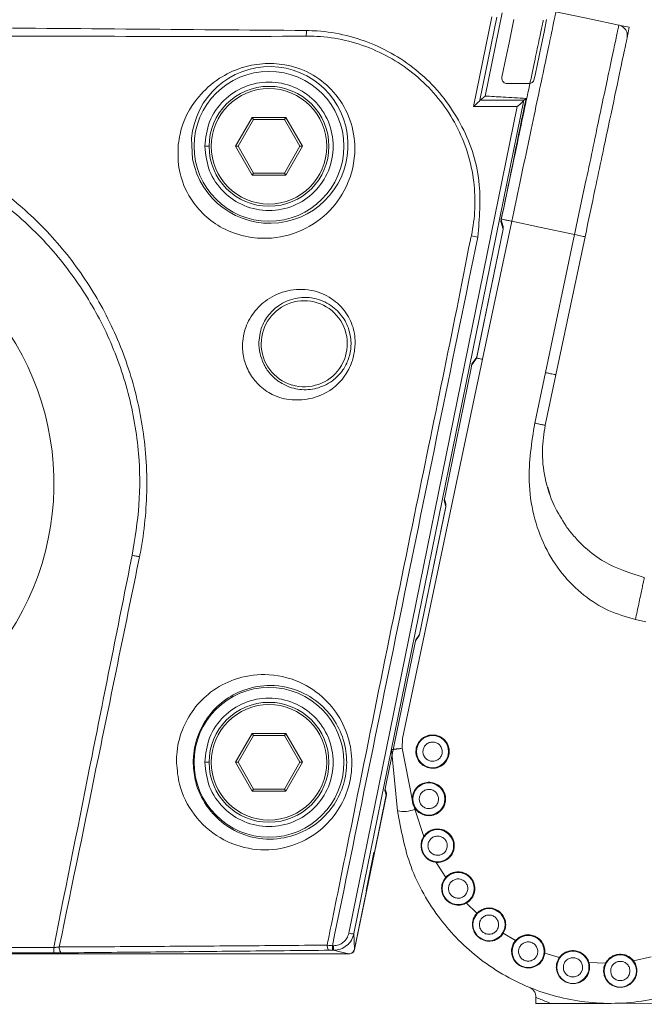
# Model space of a CAD drawing. Units: millimetres. Extents: x 139 to 13314, y 22 to 1171.
# Drawn here: x 5705 to 5735, y 363 to 409 of the extents above; entities that cross this region are included whole.
import ezdxf

# ---------------------------------------------------------------- set-up
doc = ezdxf.new("R2010")
doc.units = ezdxf.units.MM

msp = doc.modelspace()

# ---------------------------------------------------------------- linework, layer by layer
at = {"color": 7, "linetype": 'Continuous', "lineweight": 15, "ltscale": 4}
for p, q in [((5726.535, 405.137), (5727.389, 409.323)), ((5727.634, 409.311), (5726.84, 405.421)), ((5727.882, 409.513), (5727.082, 405.622)), ((5733.328, 408.937), (5733.817, 408.833)), ((5733.817, 408.833), (5733.713, 408.344)), ((5728.11, 406.204), (5729.131, 406.204)), ((5726.842, 405.427), (5727.082, 405.622)), ((5728.887, 405.421), (5720.952, 366.51)), ((5726.842, 405.427), (5728.889, 405.427)), ((5728.889, 405.427), (5728.994, 405.512)), ((5720.707, 366.521), (5728.582, 405.137)), ((5728.582, 405.137), (5726.535, 405.137)), ((5715.421, 403.274), (5716.201, 404.624)), ((5716.259, 404.524), (5715.537, 403.274)), ((5716.201, 404.624), (5716.259, 404.524)), ((5716.201, 404.624), (5717.76, 404.624)), ((5717.702, 404.524), (5716.259, 404.524)), ((5717.702, 404.524), (5717.76, 404.624)), ((5718.424, 403.274), (5717.702, 404.524)), ((5717.76, 404.624), (5718.539, 403.274)), ((5713.98, 403.274), (5714.18, 403.274)), ((5715.421, 403.274), (5715.537, 403.274)), ((5716.201, 401.924), (5715.421, 403.274)), ((5715.537, 403.274), (5716.259, 402.024)), ((5717.702, 402.024), (5718.424, 403.274)), ((5718.539, 403.274), (5717.76, 401.924)), ((5718.424, 403.274), (5718.539, 403.274)), ((5716.201, 401.924), (5716.259, 402.024)), ((5717.76, 401.924), (5716.201, 401.924)), ((5716.259, 402.024), (5717.702, 402.024)), ((5717.702, 402.024), (5717.76, 401.924)), ((5728.325, 399.773), (5726.963, 393.325)), ((5727.921, 399.535), (5727.814, 399.884)), ((5727.926, 399.411), (5727.819, 399.764)), ((5726.69, 393.433), (5727.926, 399.411)), ((5727.929, 399.403), (5726.696, 393.441)), ((5729.898, 392.705), (5731.26, 399.153)), ((5731.75, 399.049), (5730.387, 392.602)), ((5716.612, 394.054), (5716.621, 394.054)), ((5723.222, 375.618), (5726.963, 393.325)), ((5726.453, 393.066), (5726.648, 393.338)), ((5726.464, 393.118), (5726.69, 393.433)), ((5726.424, 392.919), (5725.223, 387.032)), ((5726.424, 392.919), (5726.464, 393.118)), ((5729.898, 392.705), (5729.4, 390.347)), ((5730.387, 392.602), (5729.889, 390.243)), ((5718.054, 392.13), (5718.054, 392.12)), ((5730.131, 386.924), (5730.005, 387.349)), ((5725.161, 386.729), (5725.223, 387.032)), ((5725.241, 386.573), (5725.174, 386.792)), ((5724.01, 380.471), (5725.246, 386.45)), ((5725.249, 386.441), (5724.016, 380.479)), ((5725.246, 386.45), (5725.161, 386.729)), ((5734.106, 381.176), (5734.595, 381.072)), ((5723.825, 380.175), (5723.968, 380.376)), ((5723.835, 380.227), (5724.01, 380.471)), ((5723.795, 380.028), (5722.462, 373.495)), ((5723.795, 380.028), (5723.835, 380.227)), ((5715.421, 374.504), (5716.201, 375.854)), ((5716.259, 375.754), (5715.537, 374.504)), ((5716.201, 375.854), (5717.76, 375.854)), ((5716.201, 375.854), (5716.259, 375.754)), ((5717.702, 375.754), (5716.259, 375.754)), ((5717.702, 375.754), (5717.76, 375.854)), ((5718.424, 374.504), (5717.702, 375.754)), ((5717.76, 375.854), (5718.539, 374.504)), ((5723.21, 375.157), (5723.222, 375.618)), ((5722.993, 372.231), (5722.7, 375.105)), ((5723.673, 372.785), (5723.21, 375.157)), ((5713.98, 374.504), (5714.18, 374.504)), ((5716.201, 373.154), (5715.421, 374.504)), ((5715.421, 374.504), (5715.537, 374.504)), ((5715.537, 374.504), (5716.259, 373.254)), ((5717.702, 373.254), (5718.424, 374.504)), ((5718.539, 374.504), (5717.76, 373.154)), ((5718.424, 374.504), (5718.539, 374.504)), ((5713.559, 373.583), (5713.492, 373.931)), ((5722.401, 373.193), (5722.462, 373.495)), ((5716.201, 373.154), (5716.259, 373.254)), ((5717.76, 373.154), (5716.201, 373.154)), ((5716.259, 373.254), (5717.702, 373.254)), ((5717.702, 373.254), (5717.76, 373.154)), ((5722.465, 372.979), (5720.971, 365.754)), ((5721.906, 370.294), (5722.463, 372.988)), ((5722.463, 372.988), (5722.401, 373.193)), ((5722.457, 373.111), (5722.413, 373.255)), ((5723.791, 372.312), (5723.761, 372.43)), ((5724.21, 371.04), (5723.791, 372.312)), ((5721.514, 368.494), (5721.886, 370.294)), ((5721.886, 370.294), (5721.906, 370.294)), ((5725.237, 369.127), (5724.795, 369.831)), ((5720.971, 365.773), (5721.534, 368.494)), ((5721.534, 368.494), (5721.514, 368.494)), ((5726.695, 367.458), (5726.209, 367.932)), ((5720.952, 366.51), (5720.971, 365.773)), ((5727.929, 366.518), (5727.843, 366.402)), ((5728.504, 366.181), (5727.929, 366.518)), ((5728.398, 366.023), (5728.504, 366.181)), ((5681.337, 365.852), (5706.923, 365.852)), ((5706.923, 365.602), (5681.337, 365.602)), ((5706.923, 365.852), (5706.923, 365.602)), ((5719.943, 365.936), (5719.997, 365.936)), ((5719.943, 365.725), (5719.943, 365.936)), ((5719.997, 365.725), (5719.943, 365.725)), ((5719.997, 365.725), (5719.997, 365.936)), ((5667.553, 365.559), (5720.708, 365.559)), ((5720.18, 365.554), (5720.134, 365.559)), ((5720.727, 365.554), (5720.18, 365.554)), ((5729.868, 365.589), (5729.788, 365.318)), ((5730.553, 365.387), (5729.868, 365.589)), ((5732.71, 365.128), (5731.929, 365.159)), ((5734.838, 365.412), (5734.012, 365.236)), ((5729.453, 363.535), (5729.453, 363.239)), ((5736.453, 363.249), (5732.953, 363.245))]:
    msp.add_line(p, q, dxfattribs=at)
at = {"color": 8, "linetype": 'Continuous', "lineweight": 15, "ltscale": 4}
msp.add_line((5713.366, 403.647), (5713.413, 402.674), dxfattribs=at)
at = {"color": 7, "linetype": 'Continuous', "lineweight": 15, "ltscale": 4, "flags": 128}
for points in [[(5730.392, 409.557), (5732.036, 409.209), (5733.328, 408.937)], [(5728.424, 409.204), (5728.309, 408.647), (5728.198, 408.11), (5728.094, 407.611), (5728.003, 407.167), (5727.925, 406.794), (5727.865, 406.504)], [(5729.376, 406.403), (5729.432, 406.674), (5729.509, 407.046), (5729.604, 407.505), (5729.713, 408.032), (5729.832, 408.606), (5729.955, 409.204)], [(5731.26, 399.153), (5729.617, 399.5), (5728.325, 399.773)], [(5731.75, 399.049), (5731.74, 399.051), (5731.712, 399.057), (5731.667, 399.067), (5731.606, 399.079), (5731.532, 399.095), (5731.448, 399.113), (5731.356, 399.132), (5731.26, 399.153)], [(5710.93, 384.104), (5710.894, 384.112), (5710.856, 384.119), (5710.815, 384.128), (5710.772, 384.136), (5710.727, 384.145), (5710.681, 384.154), (5710.634, 384.164), (5710.587, 384.173)], [(5722.466, 373.077), (5722.471, 373.034), (5722.465, 372.979)], [(5726.717, 367.438), (5726.717, 367.438), (5726.715, 367.439), (5726.713, 367.441), (5726.711, 367.444), (5726.707, 367.447), (5726.704, 367.45), (5726.7, 367.454), (5726.695, 367.458)], [(5707.182, 365.878), (5707.183, 365.827), (5707.188, 365.776), (5707.199, 365.729), (5707.214, 365.687), (5707.233, 365.653), (5707.255, 365.627), (5707.279, 365.61), (5707.304, 365.604)], [(5719.698, 365.964), (5719.701, 365.918), (5719.709, 365.873), (5719.72, 365.832), (5719.735, 365.796), (5719.753, 365.766), (5719.773, 365.744), (5719.795, 365.73), (5719.818, 365.725)], [(5720.708, 365.559), (5720.31, 365.652), (5719.997, 365.725)]]:
    msp.add_lwpolyline(points, dxfattribs=at)
at = {"color": 8, "linetype": 'Continuous', "lineweight": 15, "ltscale": 4, "flags": 128}
msp.add_lwpolyline([(5723.124, 375.148), (5723.1, 375.146), (5723.007, 375.136), (5722.921, 375.127), (5722.845, 375.12), (5722.783, 375.113), (5722.737, 375.109), (5722.709, 375.106), (5722.7, 375.105)], dxfattribs=at)
at = {"color": 7, "linetype": 'Continuous', "lineweight": 15, "ltscale": 16}
for centre, radius in [((5716.98, 403.274), 3.5), ((5716.98, 403.274), 2.8), ((5716.98, 403.274), 2.7), ((5716.98, 374.504), 3.5), ((5716.98, 374.504), 2.8), ((5716.98, 374.504), 2.7), ((5724.625, 375.002), 0.75), ((5724.453, 372.79), 0.75), ((5724.86, 370.609), 0.75), ((5725.818, 368.607), 0.75), ((5727.261, 366.921), 0.75), ((5729.091, 365.667), 0.75), ((5731.184, 364.929), 0.75), ((5733.396, 364.757), 0.75)]:
    msp.add_circle(centre, radius, dxfattribs=at)
for centre, radius, start, end in [((5572.875, 410.948), 145.871, 359.00677, 359.11053), ((5717.013, 403.338), 3.661, 190.4504, 175.1609), ((5694.13, 387.531), 12.8, 321.1962, 218.8038), ((5727.197, 401.737), 2.741, 253.872, 260.3508), ((5718.63, 394.054), 2.009, 253.3441, 180), ((5718.63, 394.054), 2.018, 180, 253.4243), ((5726.451, 393.492), 0.25, 326.5703, 348.3179), ((5722.683, 377.795), 2.69, 270.3557, 281.2891), ((5723.26, 373.57), 1.366, 258.731, 292.9141), ((5720.849, 366.937), 0.44, 251.1243, 283.4945), ((5727.78, 366.344), 0.086, 43.2274, 63.1047), ((5720.727, 365.804), 0.25, 270, 348.3179)]:
    msp.add_arc(centre, radius, start, end, dxfattribs=at)
for centre, major_axis, ratio, start_param, end_param in [((5726.535, 405.177), (0.305, 0.249), 0.077133, 4.649482, 6.171351), ((5726.791, 405.177), (0.052, 0.25), 0.017093, 0.020989, 0.209542), ((5728.582, 405.177), (0.305, 0.249), 0.077133, 4.649482, 6.171351), ((5728.838, 405.177), (0.052, 0.25), 0.017093, 0.020989, 0.209542), ((5727.681, 399.462), (-0.073, 0.239), 0.999335, 4.213411, 4.712389), ((5726.445, 393.483), (-0.146, -0.203), 0.999078, 1.570796, 1.989414), ((5725.001, 386.5), (-0.073, 0.239), 0.999335, 4.213411, 4.712389), ((5723.765, 380.521), (-0.146, -0.203), 0.999078, 1.570796, 1.989414), ((5722.218, 373.038), (0.073, -0.239), 0.999335, 1.071818, 1.570796), ((5721.612, 370.354), (0.3, 0), 0.999841, 5.718777, 6.079327), ((5721.24, 368.554), (-0.3, 0), 0.999841, 2.937734, 3.298283)]:
    msp.add_ellipse(centre, major_axis=major_axis, ratio=ratio, start_param=start_param, end_param=end_param, dxfattribs=at)
at = {"color": 7, "linetype": 'Continuous', "lineweight": 15, "ltscale": 4}
for points, knots in [([(5730.392, 409.557), (5730.386, 409.525), (5730.372, 409.46), (5730.257, 408.915), (5730.066, 408.013), (5729.797, 406.74), (5729.467, 405.176), (5729.096, 403.422), (5728.711, 401.599), (5728.451, 400.369), (5728.325, 399.773)], [0, 0, 0, 0, 0.116517, 0.240011, 0.368641, 0.5, 0.631359, 0.759989, 0.883484, 1, 1, 1, 1]), ([(5669.531, 408.683), (5672.225, 408.704), (5677.612, 408.745), (5688.385, 408.847), (5699.279, 408.852), (5710.291, 408.748), (5715.916, 408.705), (5718.729, 408.683)], [0, 0, 0, 0, 0.164247, 0.328493, 0.65696, 0.828477, 1, 1, 1, 1]), ([(5727.836, 399.876), (5727.964, 400.484), (5728.221, 401.7), (5728.592, 403.453), (5728.933, 405.07), (5729.233, 406.486), (5729.479, 407.651), (5729.66, 408.511), (5729.778, 409.066), (5729.792, 409.136), (5729.8, 409.171)], [0, 0, 0, 0, 0.124824, 0.249996, 0.374524, 0.499773, 0.624383, 0.749437, 0.874459, 1, 1, 1, 1]), ([(5731.26, 399.153), (5731.26, 399.153), (5731.412, 399.95), (5731.839, 401.84), (5732.414, 404.629), (5732.936, 407.08), (5733.198, 408.322), (5733.31, 408.855), (5733.321, 408.907), (5733.328, 408.937)], [0, 0, 0, 0, 0.000004, 0.15555, 0.370092, 0.584634, 0.799177, 0.886913, 1, 1, 1, 1]), ([(5733.713, 408.344), (5733.719, 408.415), (5733.732, 408.563), (5733.634, 408.755), (5733.49, 408.885), (5733.38, 408.92), (5733.328, 408.937)], [0, 0, 0, 0, 0.270262, 0.562432, 0.78974, 1, 1, 1, 1]), ([(5718.656, 408.418), (5718.656, 408.418), (5715.867, 408.397), (5710.264, 408.409), (5699.278, 408.438), (5688.386, 408.434), (5677.638, 408.409), (5672.275, 408.398), (5669.604, 408.418), (5669.604, 408.418)], [0, 0, 0, 0, 0.000001, 0.170612, 0.342632, 0.671954, 0.836687, 0.999999, 1, 1, 1, 1]), ([(5718.725, 408.419), (5718.702, 408.419), (5718.679, 408.419), (5718.656, 408.418), (5718.656, 408.418)], [0, 0, 0, 0, 0.999132, 1, 1, 1, 1]), ([(5726.436, 399.104), (5726.436, 399.106), (5726.612, 399.927), (5726.693, 401.718), (5725.883, 404.298), (5724.193, 406.48), (5721.889, 407.945), (5719.944, 408.401), (5718.888, 408.417), (5718.725, 408.419)], [0, 0, 0, 0, 0.000528, 0.183966, 0.384503, 0.578945, 0.771952, 0.964887, 1, 1, 1, 1]), ([(5718.729, 408.683), (5718.897, 408.677), (5719.987, 408.64), (5721.979, 408.146), (5724.341, 406.627), (5726.065, 404.392), (5726.973, 401.73), (5726.814, 399.909), (5726.738, 399.035)], [0, 0, 0, 0, 0.035262, 0.228456, 0.421107, 0.615043, 0.815416, 1, 1, 1, 1]), ([(5733.713, 408.344), (5733.694, 408.254), (5733.655, 408.069), (5733.338, 406.566), (5732.85, 404.256), (5732.289, 401.603), (5731.909, 399.805), (5731.75, 399.049)], [0, 0, 0, 0, 0.200334, 0.415008, 0.629682, 0.844355, 1, 1, 1, 1]), ([(5712.743, 403.37), (5712.766, 403.526), (5712.889, 404.338), (5713.437, 405.416), (5714.527, 406.422), (5715.586, 406.947), (5716.662, 407.17), (5717.802, 407.118), (5718.942, 406.731), (5719.97, 405.943), (5720.715, 404.832), (5720.986, 403.768), (5721.005, 402.512), (5720.628, 401.213), (5719.578, 399.917), (5718.173, 399.103), (5716.656, 398.889), (5715.343, 399.168), (5714.351, 399.688), (5713.603, 400.388), (5713.026, 401.285), (5712.7, 402.32), (5712.728, 403.015), (5712.743, 403.37)], [0, 0, 0, 0, 0.022411, 0.117022, 0.173616, 0.216938, 0.25257, 0.287991, 0.331157, 0.374838, 0.422544, 0.473686, 0.495091, 0.565751, 0.626893, 0.69224, 0.758089, 0.801758, 0.837068, 0.87208, 0.904039, 0.950979, 1, 1, 1, 1]), ([(5713.98, 403.274), (5714.025, 402.885), (5714.115, 402.095), (5714.808, 401.099), (5715.801, 400.431), (5716.981, 400.194), (5718.158, 400.431), (5719.158, 401.099), (5719.824, 402.095), (5720.057, 403.274), (5719.824, 404.454), (5719.158, 405.45), (5718.158, 406.117), (5716.981, 406.354), (5715.801, 406.117), (5714.808, 405.45), (5714.115, 404.454), (5714.025, 403.664), (5713.98, 403.274)], [0, 0, 0, 0, 0.062046, 0.12572, 0.186878, 0.25, 0.313122, 0.37428, 0.437954, 0.5, 0.562046, 0.62572, 0.686878, 0.75, 0.813122, 0.87428, 0.937954, 1, 1, 1, 1]), ([(5727.865, 406.504), (5727.855, 406.453), (5727.861, 406.409), (5727.887, 406.334), (5727.908, 406.302), (5727.982, 406.228), (5728.046, 406.204), (5728.11, 406.204)], [0, 0, 0, 0, 0.25, 0.25, 0.5, 0.5, 1, 1, 1, 1]), ([(5729.376, 406.403), (5729.362, 406.335), (5729.325, 406.286), (5729.236, 406.22), (5729.184, 406.204), (5729.131, 406.204)], [0, 0, 0, 0, 0.5, 0.5, 1, 1, 1, 1]), ([(5727.082, 405.622), (5727.359, 405.606), (5727.989, 405.569), (5728.634, 405.532), (5728.994, 405.512)], [0, 0, 0, 0, 0.441022, 1, 1, 1, 1]), ([(5728.994, 405.512), (5728.623, 403.696), (5728.231, 401.78), (5727.84, 399.864), (5727.819, 399.764)], [0, 0, 0, 0, 0.947396, 1, 1, 1, 1]), ([(5678.48, 394.533), (5679.182, 395.843), (5680.349, 398.018), (5682.777, 400.48), (5685.152, 402.233), (5687.823, 403.539), (5690.678, 404.378), (5693.626, 404.707), (5696.561, 404.549), (5699.407, 403.897), (5702.083, 402.799), (5704.523, 401.261), (5706.666, 399.352), (5708.446, 397.11), (5709.846, 394.59), (5710.804, 391.844), (5711.223, 389.378), (5711.312, 386.853), (5711.157, 385.299), (5710.971, 384.307), (5710.971, 384.307)], [0, 0, 0, 0, 0.088997, 0.147788, 0.206578, 0.266243, 0.325913, 0.385004, 0.444095, 0.5021, 0.560099, 0.617579, 0.67506, 0.732174, 0.789293, 0.847924, 0.906558, 0.939186, 0.999999, 1, 1, 1, 1]), ([(5710.587, 384.173), (5710.715, 384.959), (5710.971, 386.528), (5710.939, 389.083), (5710.478, 391.757), (5709.523, 394.44), (5708.132, 396.893), (5706.372, 399.067), (5704.265, 400.909), (5701.876, 402.389), (5699.265, 403.446), (5696.495, 404.072), (5693.64, 404.225), (5690.772, 403.907), (5687.991, 403.101), (5685.382, 401.845), (5683.053, 400.156), (5680.643, 397.76), (5679.481, 395.623), (5678.776, 394.327)], [0, 0, 0, 0, 0.048774, 0.097515, 0.15606, 0.214605, 0.271499, 0.328391, 0.385481, 0.442573, 0.500091, 0.557614, 0.6162, 0.674785, 0.73397, 0.79315, 0.851573, 0.909994, 1, 1, 1, 1]), ([(5728.325, 399.773), (5728.261, 399.786), (5728.133, 399.813), (5727.971, 399.847), (5727.858, 399.871), (5727.843, 399.874), (5727.836, 399.876)], [0, 0, 0, 0, 0.250003, 0.500009, 0.750012, 1, 1, 1, 1]), ([(5719.698, 365.964), (5719.747, 366.208), (5720.059, 367.744), (5721.42, 374.443), (5723.582, 385.214), (5725.55, 394.564), (5726.389, 398.9), (5726.389, 398.9)], [0, 0, 0, 0, 0.022221, 0.139856, 0.610396, 0.999998, 1, 1, 1, 1]), ([(5726.738, 399.035), (5726.168, 396.257), (5725.03, 390.701), (5722.764, 379.669), (5721.068, 371.414), (5719.943, 365.936)], [0, 0, 0, 0, 0.251757, 0.503516, 1, 1, 1, 1]), ([(5726.389, 398.9), (5726.389, 398.9), (5726.405, 398.961), (5726.42, 399.033), (5726.436, 399.104)], [0, 0, 0, 0, 0.00031, 1, 1, 1, 1]), ([(5715.752, 394.154), (5715.78, 394.338), (5715.857, 394.842), (5716.24, 395.541), (5716.918, 396.188), (5717.841, 396.593), (5718.913, 396.625), (5719.896, 396.24), (5720.602, 395.559), (5720.973, 394.751), (5721.02, 394.137), (5720.988, 393.832), (5720.98, 393.781), (5720.98, 393.781)], [0, 0, 0, 0, 0.064748, 0.177797, 0.293321, 0.429499, 0.567847, 0.692633, 0.801258, 0.898764, 0.983007, 0.999993, 1, 1, 1, 1]), ([(5716.564, 393.582), (5716.612, 393.42), (5716.671, 393.222), (5716.86, 392.866), (5717.153, 392.484), (5717.722, 392.078), (5718.437, 391.873), (5719.197, 391.923), (5719.902, 392.24), (5720.415, 392.748), (5720.719, 393.327), (5720.845, 393.96), (5720.772, 394.646), (5720.455, 395.332), (5719.864, 395.911), (5719.054, 396.241), (5718.18, 396.222), (5717.437, 395.893), (5716.898, 395.365), (5716.594, 394.793), (5716.536, 394.372), (5716.514, 394.22)], [0, 0, 0, 0, 0.033423, 0.040561, 0.081645, 0.133201, 0.20424, 0.278779, 0.351176, 0.40671, 0.448362, 0.489228, 0.532794, 0.583367, 0.639664, 0.704384, 0.776498, 0.847848, 0.908338, 0.966955, 1, 1, 1, 1]), ([(5718.508, 391.44), (5718.508, 391.44), (5718.388, 391.426), (5717.874, 391.415), (5717.206, 391.596), (5716.509, 392.074), (5716.04, 392.677), (5715.777, 393.356), (5715.732, 393.865), (5715.749, 394.116), (5715.752, 394.154)], [0, 0, 0, 0, 0.000015, 0.119225, 0.36088, 0.541551, 0.690189, 0.839584, 0.975893, 1, 1, 1, 1]), ([(5720.98, 393.781), (5720.98, 393.781), (5720.962, 393.583), (5720.858, 393.142), (5720.516, 392.477), (5719.891, 391.849), (5719.151, 391.524), (5718.693, 391.448), (5718.508, 391.44), (5718.508, 391.44)], [0, 0, 0, 0, 0.000014, 0.140596, 0.318495, 0.549076, 0.842488, 0.999987, 1, 1, 1, 1]), ([(5726.672, 393.386), (5726.68, 393.385), (5726.727, 393.375), (5726.831, 393.353), (5726.924, 393.333), (5726.963, 393.325)], [0, 0, 0, 0, 0.102437, 0.626581, 1, 1, 1, 1]), ([(5729.899, 392.705), (5729.953, 392.693), (5730.063, 392.67), (5730.21, 392.639), (5730.32, 392.616), (5730.379, 392.603), (5730.385, 392.602), (5730.387, 392.602)], [0, 0, 0, 0, 0.214056, 0.428894, 0.643727, 0.858563, 1, 1, 1, 1]), ([(5729.4, 390.347), (5729.256, 389.442), (5729.028, 388.01), (5729.303, 386.046), (5729.824, 384.575), (5730.628, 383.301), (5731.645, 382.293), (5732.812, 381.543), (5733.678, 381.297), (5734.106, 381.176)], [0, 0, 0, 0, 0.237596, 0.376186, 0.512988, 0.642354, 0.76604, 0.884414, 1, 1, 1, 1]), ([(5729.4, 390.347), (5729.461, 390.333), (5729.556, 390.312), (5729.669, 390.288), (5729.748, 390.271), (5729.811, 390.258), (5729.872, 390.245), (5729.882, 390.244), (5729.889, 390.243)], [0, 0, 0, 0, 0.239491, 0.368378, 0.500002, 0.631624, 0.760495, 1, 1, 1, 1]), ([(5734.519, 383.132), (5733.868, 383.337), (5732.859, 383.653), (5731.891, 384.394), (5731.431, 384.841), (5731.209, 385.09), (5731.091, 385.233), (5731.031, 385.31), (5731, 385.349), (5730.985, 385.369), (5730.977, 385.379), (5730.973, 385.384), (5730.971, 385.387), (5730.97, 385.388), (5730.97, 385.389), (5730.97, 385.389), (5730.97, 385.389), (5730.97, 385.389), (5730.97, 385.389), (5730.97, 385.389), (5730.97, 385.389), (5730.967, 385.397), (5730.919, 385.44), (5730.701, 385.808), (5730.223, 386.542), (5729.847, 387.753), (5729.704, 389.037), (5729.83, 389.86), (5729.889, 390.243)], [0, 0, 0, 0, 0.212493, 0.328967, 0.385916, 0.41896, 0.436624, 0.445742, 0.450372, 0.452705, 0.453876, 0.454463, 0.454756, 0.454903, 0.454977, 0.455013, 0.455032, 0.455041, 0.455045, 0.455049, 0.45505, 0.455052, 0.457511, 0.475103, 0.593491, 0.739246, 0.878477, 1, 1, 1, 1]), ([(5706.923, 365.852), (5707.519, 368.838), (5708.737, 374.945), (5709.961, 381.052), (5710.587, 384.173)], [0, 0, 0, 0, 0.488781, 1, 1, 1, 1]), ([(5710.93, 384.104), (5710.291, 380.985), (5709.046, 374.909), (5707.792, 368.835), (5707.182, 365.878)], [0, 0, 0, 0, 0.513305, 1, 1, 1, 1]), ([(5710.971, 384.307), (5710.971, 384.307), (5710.956, 384.24), (5710.943, 384.172), (5710.93, 384.104)], [0, 0, 0, 0, 0.000286, 1, 1, 1, 1]), ([(5734.106, 381.176), (5734.158, 381.423), (5734.239, 381.804), (5734.336, 382.261), (5734.402, 382.574), (5734.455, 382.825), (5734.506, 383.067), (5734.514, 383.107), (5734.519, 383.132)], [0, 0, 0, 0, 0.24093, 0.370262, 0.502054, 0.633538, 0.762006, 1, 1, 1, 1]), ([(5735.008, 383.029), (5735.891, 382.768), (5737.656, 382.245), (5739.906, 380.586), (5741.183, 379.001), (5741.807, 377.881), (5742.049, 377.386), (5742.263, 376.879), (5742.449, 376.36), (5742.775, 375.265), (5742.986, 373.818), (5742.914, 372.212), (5742.745, 371.223), (5742.61, 370.686), (5742.548, 370.47), (5742.533, 370.418), (5742.529, 370.404), (5742.528, 370.399), (5742.527, 370.397), (5742.527, 370.397), (5742.527, 370.396), (5742.527, 370.396), (5742.365, 369.832), (5741.955, 368.817), (5741.248, 367.634), (5740.612, 366.813), (5740.109, 366.261), (5739.079, 365.275), (5737.703, 364.362), (5735.994, 363.693), (5734.236, 363.255), (5732.393, 363.183), (5730.586, 363.496), (5728.832, 364.046), (5727.208, 364.958), (5725.832, 366.17), (5724.639, 367.546), (5723.478, 369.545), (5723.152, 371.349), (5722.993, 372.231)], [0, 0, 0, 0, 0.062382, 0.124763, 0.187145, 0.199659, 0.212173, 0.224687, 0.237202, 0.249716, 0.302604, 0.335911, 0.359022, 0.370916, 0.373644, 0.374359, 0.37458, 0.374658, 0.37469, 0.374703, 0.374708, 0.374711, 0.374713, 0.414708, 0.448884, 0.468439, 0.485401, 0.49977, 0.565721, 0.596078, 0.62463, 0.689113, 0.719847, 0.749523, 0.814301, 0.84502, 0.874573, 0.938758, 1, 1, 1, 1]), ([(5712.66, 374.476), (5712.661, 374.602), (5712.667, 375.125), (5712.878, 376.024), (5713.445, 377.037), (5714.281, 377.866), (5715.419, 378.468), (5716.853, 378.697), (5718.339, 378.378), (5719.577, 377.562), (5720.405, 376.488), (5720.839, 375.278), (5720.887, 374.032), (5720.579, 372.863), (5719.943, 371.82), (5718.977, 370.968), (5717.689, 370.427), (5716.178, 370.359), (5714.661, 370.882), (5713.447, 371.958), (5712.773, 373.258), (5712.691, 374.139), (5712.66, 374.476)], [0, 0, 0, 0, 0.013468, 0.055932, 0.096477, 0.140505, 0.192435, 0.254939, 0.32583, 0.38374, 0.432268, 0.477936, 0.520509, 0.562941, 0.606914, 0.656201, 0.712253, 0.774665, 0.84058, 0.905229, 0.963691, 1, 1, 1, 1]), ([(5713.44, 374.455), (5713.465, 374.16), (5713.527, 373.445), (5713.861, 372.764), (5714.399, 372.004), (5715.183, 371.315), (5716.502, 370.868), (5717.824, 370.931), (5718.953, 371.406), (5719.803, 372.153), (5720.366, 373.068), (5720.641, 374.097), (5720.603, 375.196), (5720.221, 376.261), (5719.493, 377.2), (5718.409, 377.906), (5717.114, 378.173), (5715.865, 377.965), (5714.872, 377.433), (5714.139, 376.704), (5713.639, 375.815), (5713.449, 375.023), (5713.442, 374.565), (5713.44, 374.455)], [0, 0, 0, 0, 0.035442, 0.085873, 0.093105, 0.157632, 0.22417, 0.287496, 0.344285, 0.393872, 0.437656, 0.47945, 0.521109, 0.565914, 0.614058, 0.672322, 0.744458, 0.808253, 0.860976, 0.905179, 0.945321, 0.986866, 1, 1, 1, 1]), ([(5713.98, 374.504), (5714.025, 374.115), (5714.115, 373.325), (5714.808, 372.329), (5715.801, 371.661), (5716.981, 371.424), (5718.158, 371.661), (5719.158, 372.329), (5719.824, 373.325), (5720.057, 374.504), (5719.824, 375.684), (5719.158, 376.68), (5718.158, 377.347), (5716.981, 377.584), (5715.801, 377.347), (5714.808, 376.68), (5714.115, 375.684), (5714.025, 374.894), (5713.98, 374.504)], [0, 0, 0, 0, 0.062046, 0.12572, 0.186878, 0.25, 0.313122, 0.37428, 0.437954, 0.5, 0.562047, 0.62572, 0.686878, 0.75, 0.813122, 0.87428, 0.937954, 1, 1, 1, 1]), ([(5724.786, 375.765), (5724.688, 375.775), (5724.536, 375.791), (5724.338, 375.733), (5724.196, 375.661), (5724.071, 375.56), (5723.942, 375.402), (5723.843, 375.167), (5723.839, 374.913), (5723.893, 374.716), (5723.967, 374.574), (5724.067, 374.449), (5724.225, 374.317), (5724.37, 374.27), (5724.463, 374.239)], [0, 0, 0, 0, 0.119721, 0.184751, 0.249999, 0.31503, 0.380278, 0.5, 0.619721, 0.684751, 0.749999, 0.815029, 0.880279, 1, 1, 1, 1]), ([(5724.463, 374.239), (5724.562, 374.229), (5724.713, 374.214), (5724.911, 374.271), (5725.053, 374.344), (5725.178, 374.444), (5725.308, 374.603), (5725.406, 374.837), (5725.411, 375.091), (5725.356, 375.288), (5725.283, 375.431), (5725.182, 375.555), (5725.025, 375.688), (5724.88, 375.735), (5724.786, 375.765)], [0, 0, 0, 0, 0.119721, 0.184752, 0.25, 0.31503, 0.380279, 0.5, 0.619721, 0.684751, 0.75, 0.815029, 0.880279, 1, 1, 1, 1]), ([(5724.532, 374.562), (5724.478, 374.58), (5724.394, 374.607), (5724.303, 374.683), (5724.245, 374.755), (5724.203, 374.837), (5724.171, 374.951), (5724.174, 375.098), (5724.231, 375.233), (5724.306, 375.324), (5724.378, 375.382), (5724.46, 375.424), (5724.574, 375.457), (5724.661, 375.448), (5724.718, 375.443)], [0, 0, 0, 0, 0.119721, 0.185051, 0.25, 0.31533, 0.380278, 0.500001, 0.619721, 0.685051, 0.75, 0.815328, 0.880278, 1, 1, 1, 1]), ([(5724.718, 375.443), (5724.772, 375.425), (5724.855, 375.398), (5724.947, 375.321), (5725.004, 375.249), (5725.047, 375.167), (5725.078, 375.053), (5725.076, 374.907), (5725.019, 374.772), (5724.944, 374.68), (5724.872, 374.622), (5724.79, 374.58), (5724.676, 374.547), (5724.588, 374.556), (5724.532, 374.562)], [0, 0, 0, 0, 0.119721, 0.185051, 0.25, 0.31533, 0.380279, 0.500001, 0.619721, 0.685052, 0.750001, 0.81533, 0.880278, 1, 1, 1, 1]), ([(5723.761, 372.43), (5723.811, 372.354), (5723.916, 372.195), (5724.169, 372.045), (5724.455, 371.992), (5724.734, 372.045), (5724.979, 372.19), (5725.16, 372.418), (5725.245, 372.697), (5725.226, 372.981), (5725.111, 373.241), (5724.906, 373.448), (5724.639, 373.565), (5724.355, 373.58), (5724.083, 373.496), (5723.854, 373.317), (5723.7, 373.065), (5723.682, 372.877), (5723.673, 372.785)], [0, 0, 0, 0, 0.060394, 0.125, 0.189607, 0.25, 0.310394, 0.375, 0.439606, 0.5, 0.560394, 0.625, 0.689607, 0.75, 0.810394, 0.875, 0.939606, 1, 1, 1, 1]), ([(5724.429, 373.239), (5724.373, 373.23), (5724.286, 373.216), (5724.185, 373.155), (5724.116, 373.093), (5724.062, 373.018), (5724.013, 372.911), (5723.993, 372.765), (5724.028, 372.623), (5724.088, 372.521), (5724.15, 372.453), (5724.225, 372.399), (5724.333, 372.348), (5724.421, 372.344), (5724.477, 372.341)], [0, 0, 0, 0, 0.119722, 0.18467, 0.25, 0.314948, 0.38028, 0.5, 0.619722, 0.684669, 0.749999, 0.814949, 0.880278, 1, 1, 1, 1]), ([(5724.429, 373.239), (5724.486, 373.236), (5724.574, 373.232), (5724.682, 373.181), (5724.756, 373.127), (5724.818, 373.059), (5724.878, 372.957), (5724.914, 372.815), (5724.894, 372.669), (5724.845, 372.562), (5724.79, 372.487), (5724.722, 372.425), (5724.62, 372.364), (5724.534, 372.35), (5724.477, 372.341)], [0, 0, 0, 0, 0.119721, 0.185051, 0.25, 0.315329, 0.380279, 0.500001, 0.619721, 0.685051, 0.750001, 0.81533, 0.88028, 1, 1, 1, 1]), ([(5723.703, 372.786), (5723.703, 372.786), (5723.702, 372.786), (5723.695, 372.786), (5723.685, 372.785), (5723.677, 372.785), (5723.673, 372.785)], [0, 0, 0, 0, 0.249844, 0.500045, 0.749949, 1, 1, 1, 1]), ([(5723.761, 372.43), (5723.736, 372.487), (5723.686, 372.6), (5723.677, 372.724), (5723.673, 372.785)], [0, 0, 0, 0, 0.500118, 1, 1, 1, 1]), ([(5723.761, 372.43), (5723.765, 372.432), (5723.772, 372.436), (5723.78, 372.44), (5723.787, 372.444), (5723.787, 372.444), (5723.788, 372.444)], [0, 0, 0, 0, 0.250055, 0.499954, 0.750161, 1, 1, 1, 1]), ([(5724.795, 369.831), (5724.863, 369.831), (5724.998, 369.829), (5725.196, 369.895), (5725.374, 370.008), (5725.512, 370.165), (5725.605, 370.347), (5725.646, 370.545), (5725.638, 370.752), (5725.571, 370.952), (5725.455, 371.129), (5725.299, 371.264), (5725.117, 371.355), (5724.918, 371.395), (5724.708, 371.385), (5724.51, 371.315), (5724.335, 371.201), (5724.252, 371.094), (5724.21, 371.04)], [0, 0, 0, 0, 0.061705, 0.123323, 0.187895, 0.252628, 0.312606, 0.372745, 0.43629, 0.499997, 0.563541, 0.627249, 0.687227, 0.747367, 0.811939, 0.876671, 0.938212, 1, 1, 1, 1]), ([(5724.795, 369.831), (5724.73, 369.842), (5724.599, 369.865), (5724.419, 369.963), (5724.266, 370.101), (5724.155, 370.278), (5724.091, 370.476), (5724.082, 370.679), (5724.119, 370.873), (5724.18, 370.985), (5724.21, 371.04)], [0, 0, 0, 0, 0.121826, 0.248435, 0.377952, 0.505568, 0.634981, 0.761884, 0.884254, 1, 1, 1, 1]), ([(5724.21, 371.04), (5724.214, 371.038), (5724.22, 371.033), (5724.229, 371.028), (5724.234, 371.024), (5724.235, 371.024), (5724.235, 371.023)], [0, 0, 0, 0, 0.250051, 0.499952, 0.750151, 1, 1, 1, 1]), ([(5724.721, 371.036), (5724.669, 371.013), (5724.589, 370.977), (5724.506, 370.891), (5724.456, 370.814), (5724.423, 370.728), (5724.404, 370.611), (5724.422, 370.466), (5724.493, 370.337), (5724.577, 370.255), (5724.655, 370.205), (5724.741, 370.172), (5724.858, 370.151), (5724.944, 370.169), (5725, 370.181)], [0, 0, 0, 0, 0.119721, 0.18467, 0.249999, 0.314948, 0.380279, 0.499999, 0.619723, 0.684671, 0.75, 0.814949, 0.880279, 1, 1, 1, 1]), ([(5724.721, 371.036), (5724.776, 371.048), (5724.862, 371.066), (5724.98, 371.046), (5725.066, 371.013), (5725.143, 370.963), (5725.228, 370.88), (5725.299, 370.752), (5725.317, 370.606), (5725.298, 370.489), (5725.264, 370.403), (5725.214, 370.326), (5725.132, 370.24), (5725.052, 370.204), (5725, 370.181)], [0, 0, 0, 0, 0.119721, 0.185051, 0.25, 0.31533, 0.380278, 0.499999, 0.619722, 0.685051, 0.75, 0.815329, 0.880277, 1, 1, 1, 1]), ([(5724.798, 369.861), (5724.798, 369.861), (5724.797, 369.86), (5724.797, 369.853), (5724.796, 369.843), (5724.795, 369.835), (5724.795, 369.831)], [0, 0, 0, 0, 0.249848, 0.500064, 0.749993, 1, 1, 1, 1]), ([(5726.209, 367.932), (5726.255, 367.963), (5726.348, 368.024), (5726.459, 368.153), (5726.544, 368.303), (5726.591, 368.467), (5726.604, 368.634), (5726.58, 368.8), (5726.522, 368.959), (5726.428, 369.103), (5726.306, 369.224), (5726.162, 369.313), (5726.005, 369.371), (5725.839, 369.393), (5725.668, 369.38), (5725.505, 369.328), (5725.356, 369.245), (5725.277, 369.166), (5725.237, 369.127)], [0, 0, 0, 0, 0.061986, 0.123883, 0.187718, 0.251757, 0.312518, 0.37348, 0.436642, 0.499998, 0.56316, 0.626515, 0.687277, 0.748239, 0.812074, 0.876112, 0.937909, 1, 1, 1, 1]), ([(5726.209, 367.932), (5726.133, 367.898), (5725.97, 367.825), (5725.693, 367.828), (5725.43, 367.925), (5725.215, 368.108), (5725.076, 368.354), (5725.031, 368.63), (5725.079, 368.906), (5725.186, 369.056), (5725.237, 369.127)], [0, 0, 0, 0, 0.11278, 0.241544, 0.37359, 0.497708, 0.620131, 0.750942, 0.88109, 1, 1, 1, 1]), ([(5725.237, 369.127), (5725.24, 369.124), (5725.246, 369.119), (5725.253, 369.113), (5725.258, 369.108), (5725.259, 369.107), (5725.259, 369.107)], [0, 0, 0, 0, 0.250054, 0.499958, 0.750151, 1, 1, 1, 1]), ([(5726.064, 368.23), (5726.013, 368.204), (5725.935, 368.164), (5725.816, 368.154), (5725.724, 368.164), (5725.636, 368.192), (5725.534, 368.25), (5725.432, 368.355), (5725.377, 368.491), (5725.365, 368.609), (5725.375, 368.701), (5725.403, 368.789), (5725.46, 368.893), (5725.528, 368.948), (5725.573, 368.984)], [0, 0, 0, 0, 0.119722, 0.185051, 0.25, 0.315329, 0.38028, 0.5, 0.619722, 0.685052, 0.750001, 0.815329, 0.880278, 1, 1, 1, 1]), ([(5725.573, 368.984), (5725.623, 369.01), (5725.702, 369.05), (5725.82, 369.06), (5725.912, 369.05), (5726, 369.022), (5726.103, 368.964), (5726.204, 368.859), (5726.26, 368.723), (5726.271, 368.605), (5726.261, 368.513), (5726.233, 368.425), (5726.176, 368.321), (5726.108, 368.266), (5726.064, 368.23)], [0, 0, 0, 0, 0.119722, 0.185049, 0.249999, 0.31533, 0.380279, 0.500001, 0.619722, 0.685052, 0.750002, 0.81533, 0.880278, 1, 1, 1, 1]), ([(5726.194, 367.958), (5726.194, 367.957), (5726.194, 367.957), (5726.198, 367.951), (5726.203, 367.942), (5726.207, 367.935), (5726.209, 367.932)], [0, 0, 0, 0, 0.249849, 0.500063, 0.749956, 1, 1, 1, 1]), ([(5727.843, 366.402), (5727.795, 366.357), (5727.697, 366.264), (5727.495, 366.172), (5727.289, 366.142), (5727.098, 366.166), (5726.941, 366.22), (5726.795, 366.308), (5726.665, 366.432), (5726.564, 366.585), (5726.501, 366.762), (5726.48, 366.949), (5726.507, 367.134), (5726.572, 367.304), (5726.645, 367.397), (5726.681, 367.443)], [0, 0, 0, 0, 0.080306, 0.164481, 0.272294, 0.33888, 0.404076, 0.474836, 0.544632, 0.620415, 0.697629, 0.778456, 0.856869, 0.929837, 1, 1, 1, 1]), ([(5726.681, 367.443), (5726.684, 367.446), (5726.688, 367.451), (5726.693, 367.456), (5726.695, 367.458)], [0, 0, 0, 0, 0.500707, 1, 1, 1, 1]), ([(5726.681, 367.443), (5726.684, 367.44), (5726.688, 367.437), (5726.693, 367.432), (5726.697, 367.429), (5726.7, 367.426), (5726.703, 367.423), (5726.703, 367.423), (5726.703, 367.423)], [0, 0, 0, 0, 0.239452, 0.368218, 0.499953, 0.631571, 0.760286, 1, 1, 1, 1]), ([(5727.929, 366.518), (5727.968, 366.601), (5728.05, 366.774), (5728.045, 367.071), (5727.938, 367.344), (5727.744, 367.555), (5727.489, 367.686), (5727.198, 367.717), (5726.911, 367.643), (5726.765, 367.518), (5726.695, 367.458)], [0, 0, 0, 0, 0.120724, 0.250001, 0.379277, 0.500001, 0.620724, 0.75, 0.879277, 1, 1, 1, 1]), ([(5727.596, 366.621), (5727.554, 366.583), (5727.488, 366.524), (5727.376, 366.483), (5727.285, 366.469), (5727.193, 366.473), (5727.079, 366.503), (5726.953, 366.579), (5726.865, 366.695), (5726.823, 366.806), (5726.809, 366.897), (5726.813, 366.989), (5726.842, 367.105), (5726.893, 367.176), (5726.926, 367.222)], [0, 0, 0, 0, 0.119722, 0.185051, 0.250001, 0.315329, 0.380278, 0.500001, 0.619721, 0.68505, 0.75, 0.815328, 0.880277, 1, 1, 1, 1]), ([(5726.926, 367.222), (5726.969, 367.26), (5727.034, 367.319), (5727.146, 367.36), (5727.237, 367.374), (5727.329, 367.37), (5727.444, 367.34), (5727.569, 367.264), (5727.658, 367.147), (5727.7, 367.037), (5727.714, 366.945), (5727.709, 366.854), (5727.681, 366.738), (5727.629, 366.667), (5727.596, 366.621)], [0, 0, 0, 0, 0.11972, 0.18505, 0.249999, 0.315328, 0.380277, 0.499999, 0.619721, 0.68505, 0.75, 0.815329, 0.880278, 1, 1, 1, 1]), ([(5719.997, 365.936), (5720.079, 365.944), (5720.244, 365.96), (5720.462, 366.09), (5720.633, 366.28), (5720.682, 366.441), (5720.707, 366.521)], [0, 0, 0, 0, 0.245152, 0.492836, 0.746529, 1, 1, 1, 1]), ([(5720.952, 366.51), (5720.952, 366.51), (5720.929, 366.413), (5720.847, 366.181), (5720.623, 365.931), (5720.329, 365.763), (5720.107, 365.725), (5719.997, 365.725), (5719.997, 365.725)], [0, 0, 0, 0, 0.000048, 0.251882, 0.505275, 0.753713, 0.999955, 1, 1, 1, 1]), ([(5727.929, 366.518), (5727.925, 366.52), (5727.919, 366.524), (5727.91, 366.529), (5727.904, 366.533), (5727.903, 366.533), (5727.903, 366.533)], [0, 0, 0, 0, 0.24999, 0.499921, 0.750135, 1, 1, 1, 1]), ([(5729.868, 365.589), (5729.868, 365.669), (5729.87, 365.833), (5729.775, 366.068), (5729.616, 366.262), (5729.407, 366.394), (5729.168, 366.456), (5728.918, 366.441), (5728.682, 366.35), (5728.563, 366.236), (5728.504, 366.181)], [0, 0, 0, 0, 0.12184, 0.250001, 0.378161, 0.500001, 0.62184, 0.75, 0.878161, 1, 1, 1, 1]), ([(5728.527, 366.161), (5728.527, 366.161), (5728.526, 366.162), (5728.521, 366.166), (5728.513, 366.173), (5728.507, 366.178), (5728.504, 366.181)], [0, 0, 0, 0, 0.249879, 0.500085, 0.74996, 1, 1, 1, 1]), ([(5728.69, 365.871), (5728.721, 365.918), (5728.769, 365.992), (5728.867, 366.06), (5728.951, 366.098), (5729.041, 366.117), (5729.159, 366.118), (5729.3, 366.078), (5729.416, 365.988), (5729.485, 365.892), (5729.522, 365.807), (5729.542, 365.717), (5729.544, 365.598), (5729.513, 365.516), (5729.493, 365.463)], [0, 0, 0, 0, 0.119721, 0.18505, 0.25, 0.31533, 0.380277, 0.499999, 0.61972, 0.685051, 0.75, 0.81533, 0.880279, 1, 1, 1, 1]), ([(5706.923, 365.852), (5706.983, 365.858), (5707.074, 365.867), (5707.155, 365.875), (5707.182, 365.878)], [0, 0, 0, 0, 0.660851, 1, 1, 1, 1]), ([(5707.304, 365.604), (5707.264, 365.604), (5707.145, 365.603), (5707.012, 365.602), (5706.923, 365.602)], [0, 0, 0, 0, 0.339672, 1, 1, 1, 1]), ([(5707.182, 365.878), (5708.559, 365.886), (5711.312, 365.901), (5715.487, 365.931), (5718.284, 365.953), (5719.698, 365.964)], [0, 0, 0, 0, 0.330914, 0.661772, 1, 1, 1, 1]), ([(5719.818, 365.725), (5718.404, 365.711), (5715.607, 365.684), (5711.433, 365.644), (5708.681, 365.617), (5707.304, 365.604)], [0, 0, 0, 0, 0.338262, 0.669129, 1, 1, 1, 1]), ([(5719.698, 365.964), (5719.723, 365.961), (5719.8, 365.951), (5719.886, 365.942), (5719.943, 365.936)], [0, 0, 0, 0, 0.332421, 1, 1, 1, 1]), ([(5719.943, 365.725), (5719.914, 365.725), (5719.87, 365.725), (5719.831, 365.725), (5719.818, 365.725)], [0, 0, 0, 0, 0.666498, 1, 1, 1, 1]), ([(5720.708, 365.559), (5720.738, 365.562), (5720.799, 365.568), (5720.879, 365.614), (5720.943, 365.683), (5720.961, 365.742), (5720.971, 365.773)], [0, 0, 0, 0, 0.247112, 0.49415, 0.740816, 1, 1, 1, 1]), ([(5729.788, 365.318), (5729.745, 365.249), (5729.655, 365.106), (5729.466, 364.982), (5729.278, 364.914), (5729.089, 364.894), (5728.885, 364.921), (5728.687, 365.009), (5728.525, 365.14), (5728.385, 365.331), (5728.311, 365.564), (5728.313, 365.816), (5728.37, 365.955), (5728.398, 366.023)], [0, 0, 0, 0, 0.099582, 0.204748, 0.278595, 0.35091, 0.439909, 0.525912, 0.607049, 0.69071, 0.817981, 0.911496, 1, 1, 1, 1]), ([(5728.398, 366.023), (5728.401, 366.021), (5728.406, 366.019), (5728.412, 366.015), (5728.416, 366.013), (5728.419, 366.01), (5728.422, 366.008), (5728.423, 366.007), (5728.423, 366.007)], [0, 0, 0, 0, 0.239826, 0.369034, 0.500674, 0.631894, 0.760807, 1, 1, 1, 1]), ([(5729.493, 365.463), (5729.462, 365.415), (5729.414, 365.342), (5729.316, 365.273), (5729.232, 365.236), (5729.142, 365.216), (5729.024, 365.216), (5728.883, 365.256), (5728.767, 365.346), (5728.698, 365.442), (5728.661, 365.527), (5728.641, 365.617), (5728.639, 365.735), (5728.67, 365.817), (5728.69, 365.871)], [0, 0, 0, 0, 0.119721, 0.185052, 0.25, 0.31533, 0.380279, 0.5, 0.619721, 0.685049, 0.75, 0.81533, 0.880277, 1, 1, 1, 1]), ([(5729.868, 365.589), (5729.864, 365.589), (5729.856, 365.59), (5729.846, 365.591), (5729.839, 365.592), (5729.838, 365.592), (5729.838, 365.592)], [0, 0, 0, 0, 0.249968, 0.499881, 0.750125, 1, 1, 1, 1]), ([(5731.929, 365.159), (5731.903, 365.226), (5731.85, 365.36), (5731.703, 365.523), (5731.522, 365.644), (5731.314, 365.707), (5731.096, 365.715), (5730.886, 365.659), (5730.694, 365.553), (5730.6, 365.443), (5730.553, 365.387)], [0, 0, 0, 0, 0.125072, 0.249989, 0.374841, 0.499995, 0.624846, 0.750002, 0.874772, 1, 1, 1, 1]), ([(5729.76, 365.327), (5729.761, 365.328), (5729.762, 365.328), (5729.765, 365.327), (5729.769, 365.326), (5729.774, 365.325), (5729.78, 365.322), (5729.785, 365.32), (5729.788, 365.318)], [0, 0, 0, 0, 0.238248, 0.36694, 0.49838, 0.629755, 0.759135, 1, 1, 1, 1]), ([(5730.422, 365.095), (5730.436, 365.147), (5730.465, 365.251), (5730.524, 365.342), (5730.553, 365.387)], [0, 0, 0, 0, 0.49973, 1, 1, 1, 1]), ([(5730.577, 365.37), (5730.577, 365.37), (5730.576, 365.371), (5730.571, 365.375), (5730.563, 365.381), (5730.556, 365.385), (5730.553, 365.387)], [0, 0, 0, 0, 0.249874, 0.500119, 0.750008, 1, 1, 1, 1]), ([(5731.624, 364.836), (5731.63, 364.892), (5731.639, 364.98), (5731.606, 365.094), (5731.564, 365.176), (5731.506, 365.248), (5731.414, 365.323), (5731.279, 365.38), (5731.133, 365.382), (5731.019, 365.351), (5730.937, 365.308), (5730.865, 365.251), (5730.789, 365.159), (5730.761, 365.076), (5730.744, 365.022)], [0, 0, 0, 0, 0.119722, 0.184671, 0.250001, 0.314949, 0.380279, 0.500002, 0.619722, 0.684673, 0.75, 0.814949, 0.880279, 1, 1, 1, 1]), ([(5731.929, 365.159), (5731.926, 365.157), (5731.918, 365.155), (5731.909, 365.152), (5731.902, 365.15), (5731.901, 365.15), (5731.901, 365.15)], [0, 0, 0, 0, 0.249921, 0.499877, 0.750112, 1, 1, 1, 1]), ([(5731.929, 365.159), (5731.945, 365.094), (5731.975, 364.966), (5731.957, 364.838), (5731.948, 364.774)], [0, 0, 0, 0, 0.50022, 1, 1, 1, 1]), ([(5734.012, 365.236), (5733.969, 365.284), (5733.882, 365.381), (5733.712, 365.478), (5733.526, 365.535), (5733.331, 365.542), (5733.14, 365.503), (5732.966, 365.416), (5732.814, 365.292), (5732.745, 365.183), (5732.71, 365.128)], [0, 0, 0, 0, 0.125085, 0.249991, 0.37482, 0.499996, 0.624826, 0.75, 0.874738, 1, 1, 1, 1]), ([(5733.846, 364.781), (5733.837, 364.838), (5733.823, 364.924), (5733.761, 365.026), (5733.699, 365.094), (5733.625, 365.149), (5733.517, 365.198), (5733.372, 365.218), (5733.229, 365.182), (5733.128, 365.122), (5733.059, 365.06), (5733.005, 364.986), (5732.955, 364.878), (5732.95, 364.79), (5732.947, 364.733)], [0, 0, 0, 0, 0.119721, 0.184672, 0.25, 0.314949, 0.380279, 0.499999, 0.619721, 0.684671, 0.75, 0.814948, 0.880279, 1, 1, 1, 1]), ([(5734.012, 365.236), (5734.009, 365.234), (5734.003, 365.229), (5733.995, 365.223), (5733.989, 365.219), (5733.989, 365.218), (5733.988, 365.218)], [0, 0, 0, 0, 0.249942, 0.499893, 0.750122, 1, 1, 1, 1]), ([(5734.012, 365.236), (5734.056, 365.171), (5734.144, 365.039), (5734.164, 364.885), (5734.174, 364.806)], [0, 0, 0, 0, 0.491084, 1, 1, 1, 1]), ([(5731.948, 364.774), (5731.924, 364.697), (5731.875, 364.539), (5731.73, 364.371), (5731.571, 364.257), (5731.396, 364.185), (5731.19, 364.155), (5730.971, 364.187), (5730.775, 364.272), (5730.588, 364.423), (5730.457, 364.63), (5730.394, 364.873), (5730.413, 365.023), (5730.422, 365.095)], [0, 0, 0, 0, 0.097821, 0.20107, 0.274059, 0.345269, 0.435941, 0.523151, 0.60477, 0.68981, 0.817915, 0.91147, 1, 1, 1, 1]), ([(5730.422, 365.095), (5730.426, 365.094), (5730.432, 365.093), (5730.438, 365.091), (5730.443, 365.089), (5730.446, 365.088), (5730.45, 365.086), (5730.45, 365.084), (5730.45, 365.084)], [0, 0, 0, 0, 0.240445, 0.369595, 0.501606, 0.632965, 0.761269, 1, 1, 1, 1]), ([(5731.624, 364.836), (5731.607, 364.782), (5731.579, 364.698), (5731.503, 364.607), (5731.431, 364.549), (5731.349, 364.507), (5731.235, 364.475), (5731.089, 364.478), (5730.954, 364.535), (5730.862, 364.61), (5730.804, 364.682), (5730.762, 364.764), (5730.729, 364.878), (5730.738, 364.965), (5730.744, 365.022)], [0, 0, 0, 0, 0.11972, 0.185049, 0.249999, 0.315328, 0.380277, 0.499999, 0.61972, 0.685049, 0.749999, 0.815327, 0.880278, 1, 1, 1, 1]), ([(5731.918, 364.774), (5731.918, 364.774), (5731.919, 364.775), (5731.923, 364.776), (5731.927, 364.776), (5731.932, 364.776), (5731.938, 364.775), (5731.944, 364.774), (5731.948, 364.774)], [0, 0, 0, 0, 0.238459, 0.366811, 0.497875, 0.629546, 0.758794, 1, 1, 1, 1]), ([(5732.617, 364.722), (5732.618, 364.793), (5732.62, 364.934), (5732.68, 365.064), (5732.71, 365.128)], [0, 0, 0, 0, 0.507398, 1, 1, 1, 1]), ([(5734.174, 364.806), (5734.171, 364.726), (5734.163, 364.549), (5734.056, 364.338), (5733.915, 364.183), (5733.769, 364.083), (5733.603, 364.016), (5733.424, 363.989), (5733.242, 364.003), (5733.073, 364.057), (5732.923, 364.144), (5732.776, 364.282), (5732.654, 364.475), (5732.629, 364.645), (5732.617, 364.722)], [0, 0, 0, 0, 0.097686, 0.216686, 0.290897, 0.362925, 0.435041, 0.50456, 0.575309, 0.64901, 0.71909, 0.790787, 0.905575, 1, 1, 1, 1]), ([(5732.617, 364.722), (5732.621, 364.722), (5732.627, 364.722), (5732.634, 364.722), (5732.639, 364.721), (5732.643, 364.72), (5732.646, 364.719), (5732.647, 364.718), (5732.647, 364.717)], [0, 0, 0, 0, 0.240915, 0.37018, 0.502102, 0.633056, 0.76159, 1, 1, 1, 1]), ([(5732.736, 365.114), (5732.736, 365.114), (5732.735, 365.114), (5732.729, 365.118), (5732.72, 365.122), (5732.714, 365.126), (5732.71, 365.128)], [0, 0, 0, 0, 0.249869, 0.50007, 0.74997, 1, 1, 1, 1]), ([(5733.846, 364.781), (5733.843, 364.725), (5733.838, 364.637), (5733.788, 364.529), (5733.733, 364.454), (5733.665, 364.392), (5733.563, 364.332), (5733.421, 364.297), (5733.276, 364.317), (5733.168, 364.366), (5733.093, 364.42), (5733.032, 364.489), (5732.97, 364.59), (5732.956, 364.677), (5732.947, 364.733)], [0, 0, 0, 0, 0.119721, 0.18505, 0.25, 0.31533, 0.380279, 0.499998, 0.619721, 0.685051, 0.75, 0.81533, 0.880278, 1, 1, 1, 1]), ([(5734.145, 364.797), (5734.146, 364.798), (5734.146, 364.8), (5734.15, 364.802), (5734.153, 364.803), (5734.158, 364.804), (5734.165, 364.805), (5734.17, 364.806), (5734.174, 364.806)], [0, 0, 0, 0, 0.238221, 0.366094, 0.497648, 0.628871, 0.758312, 1, 1, 1, 1]), ([(5729.133, 363.998), (5729.173, 363.979), (5729.259, 363.938), (5729.363, 363.831), (5729.438, 363.691), (5729.448, 363.585), (5729.453, 363.533)], [0, 0, 0, 0, 0.223034, 0.471972, 0.735901, 1, 1, 1, 1]), ([(5730.152, 363.242), (5729.95, 363.241), (5729.548, 363.241), (5729.485, 363.241), (5729.453, 363.241)], [0, 0, 0, 0, 0.499996, 1, 1, 1, 1]), ([(5732.954, 363.245), (5732.436, 363.244), (5731.335, 363.243), (5730.562, 363.242), (5730.152, 363.242)], [0, 0, 0, 0, 0.4698, 1, 1, 1, 1])]:
    msp.add_open_spline(points, degree=3, knots=knots, dxfattribs=at)
at = {"color": 8, "linetype": 'Continuous', "lineweight": 15, "ltscale": 4}
for points, knots in [([(5716.514, 394.22), (5716.513, 394.189), (5716.5, 393.983), (5716.534, 393.766), (5716.564, 393.582)], [0, 0, 0, 0, 0.151339, 1, 1, 1, 1]), ([(5730.152, 363.242), (5729.961, 363.317), (5729.587, 363.463), (5729.399, 363.56), (5729.453, 363.533), (5729.453, 363.533)], [0, 0, 0, 0, 0.511958, 0.999866, 1, 1, 1, 1])]:
    msp.add_open_spline(points, degree=3, knots=knots, dxfattribs=at)

doc.saveas('drawing.dxf')
